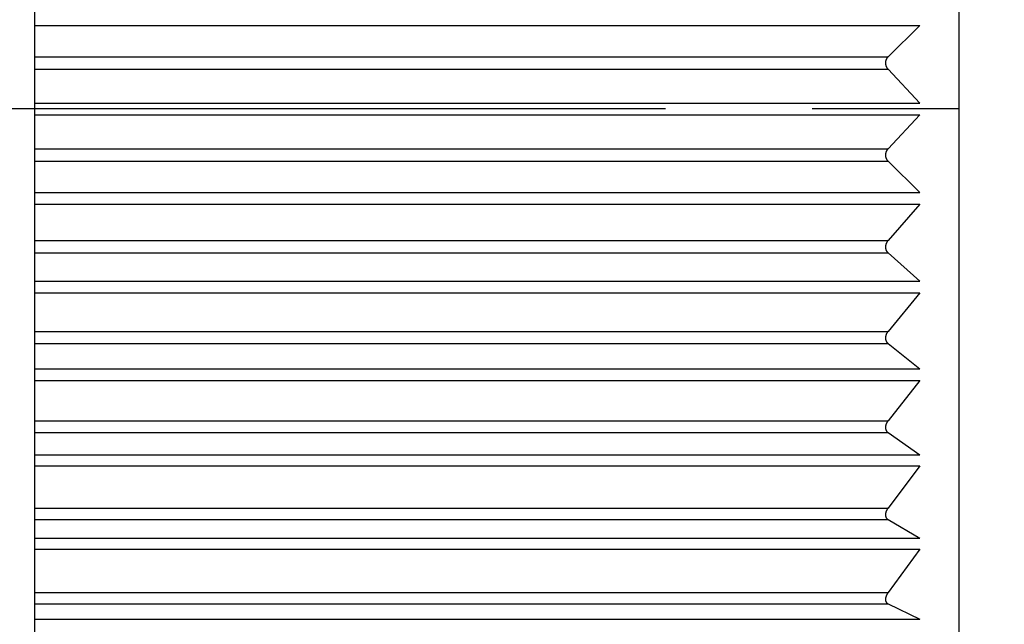
# Model space of a CAD drawing. Units: millimetres. Extents: x 0 to 840, y 0 to 1188.
# Drawn here: x 642 to 649, y 339 to 343 of the extents above; entities that cross this region are included whole.
import ezdxf

# ---------------------------------------------------------------- set-up
doc = ezdxf.new("R2010")
doc.units = ezdxf.units.MM
doc.linetypes.add('________________', pattern=[0, 0, 0])
doc.linetypes.add('DASH_CENTER', pattern=[14, 11, -1, 1, -1])
doc.layers.add('1', color=7, linetype='Continuous')
doc.styles.add('CONVERTER_11', font='MS Mincho.ttf', dxfattribs={"width": 0.89})
doc.styles.add('CONVERTER_12', font='txt.shx', dxfattribs={"width": 0.9})
doc.dimstyles.new('ME10_DIM_19', dxfattribs={"dimtxt": 14, "dimasz": 14, "dimexe": 4, "dimexo": 0, "dimgap": 4, "dimtad": 1, "dimdsep": 46, "dimtxsty": 'CONVERTER_11', "dimsah": 1, "dimcen": 0.09, "dimclrd": 2, "dimclre": 2, "dimclrt": 7, "dimadec": 0, "dimazin": 0, "dimtfac": 1, "dimtdec": 4, "dimtix": 1, "dimtmove": 0, "dimatfit": 3, "dimfxl": 1, "dimtolj": 1, "dimtzin": 0, "dimarcsym": 0})
doc.dimstyles.new('ME10_DIM_29', dxfattribs={"dimtxt": 14, "dimasz": 14, "dimexe": 4, "dimexo": 0, "dimgap": 4, "dimtad": 1, "dimdsep": 46, "dimtxsty": 'CONVERTER_12', "dimsah": 1, "dimcen": 0.09, "dimclrd": 2, "dimclre": 2, "dimclrt": 7, "dimadec": 0, "dimazin": 0, "dimtfac": 1, "dimtdec": 4, "dimtix": 1, "dimtmove": 0, "dimatfit": 3, "dimfxl": 1, "dimtolj": 1, "dimtzin": 0, "dimarcsym": 0})

# ---------------------------------------------------------------- blocks, each defined once
blk = doc.blocks.new('D_FRAME_VIEW_14697', base_point=(2039.798, 89.4448))
at = {"color": 7, "linetype": '________________'}
for p, q in [((642.4, 350.1226), (642.4, 334.5226)), ((648.7, 349.5226), (648.7, 335.1226)), ((648.4344, 342.8904), (648.2175, 342.6782)), ((648.2175, 342.5934), (648.4344, 342.3631)), ((648.4344, 342.2818), (648.2175, 342.0515)), ((648.2175, 341.9667), (648.4344, 341.7545)), ((648.4344, 341.6734), (648.2175, 341.4266)), ((648.2175, 341.3423), (648.4344, 341.1496)), ((648.4344, 341.0693), (648.2175, 340.8076)), ((648.2175, 340.7245), (648.4344, 340.5525)), ((648.4344, 340.4736), (648.2175, 340.1988)), ((648.2175, 340.1173), (648.4344, 339.9673)), ((648.4344, 339.8902), (648.2175, 339.604)), ((648.2175, 339.5248), (648.4344, 339.3977)), ((648.4344, 339.323), (648.2175, 339.0274)), ((648.2175, 338.951), (648.4344, 338.8475))]:
    blk.add_line(p, q, dxfattribs=at)
at = {"color": 9, "linetype": '________________'}
for p, q in [((642.4, 342.8904), (648.4344, 342.8904)), ((642.4, 342.6782), (648.2175, 342.6782)), ((642.4, 342.5934), (648.2175, 342.5934)), ((642.4, 342.3631), (648.4344, 342.3631)), ((642.4, 342.2818), (648.4344, 342.2818)), ((642.4, 342.0515), (648.2175, 342.0515)), ((642.4, 341.9667), (648.2175, 341.9667)), ((642.4, 341.7545), (648.4344, 341.7545)), ((642.4, 341.6734), (648.4344, 341.6734)), ((642.4, 341.4266), (648.2175, 341.4266)), ((642.4, 341.3423), (648.2175, 341.3423)), ((642.4, 341.1496), (648.4344, 341.1496)), ((642.4, 341.0693), (648.4344, 341.0693)), ((642.4, 340.8076), (648.2175, 340.8076)), ((642.4, 340.7245), (648.2175, 340.7245)), ((642.4, 340.5525), (648.4344, 340.5525)), ((642.4, 340.4736), (648.4344, 340.4736)), ((642.4, 340.1988), (648.2175, 340.1988)), ((642.4, 340.1173), (648.2175, 340.1173)), ((642.4, 339.9673), (648.4344, 339.9673)), ((642.4, 339.8902), (648.4344, 339.8902)), ((642.4, 339.604), (648.2175, 339.604)), ((642.4, 339.5248), (648.2175, 339.5248)), ((642.4, 339.3977), (648.4344, 339.3977)), ((642.4, 339.323), (648.4344, 339.323)), ((642.4, 339.0274), (648.2175, 339.0274)), ((642.4, 338.951), (648.2175, 338.951)), ((642.4, 338.8475), (648.4344, 338.8475))]:
    blk.add_line(p, q, dxfattribs=at)
at = {"color": 7, "linetype": '________________'}
for points in [[(648.2175, 342.6782), (648.2171, 342.6778), (648.2167, 342.6775), (648.2164, 342.6771), (648.216, 342.6767), (648.2157, 342.6764), (648.2153, 342.676), (648.215, 342.6756), (648.2146, 342.6752), (648.2143, 342.6749), (648.214, 342.6745), (648.2137, 342.6742), (648.2134, 342.6738), (648.2131, 342.6735), (648.2128, 342.6731), (648.2125, 342.6727), (648.2122, 342.6723), (648.2119, 342.672), (648.2116, 342.6716), (648.2114, 342.6713), (648.2111, 342.6709), (648.2109, 342.6706), (648.2106, 342.6702), (648.2104, 342.6699), (648.2101, 342.6695), (648.2099, 342.6692), (648.2096, 342.6688), (648.2094, 342.6684), (648.2091, 342.668), (648.2089, 342.6677), (648.2087, 342.6673), (648.2084, 342.6669), (648.2082, 342.6665), (648.208, 342.6661), (648.2077, 342.6657), (648.2075, 342.6653), (648.2073, 342.665), (648.2071, 342.6646), (648.2069, 342.6642), (648.2067, 342.6638), (648.2065, 342.6634), (648.2063, 342.663), (648.2061, 342.6627), (648.2059, 342.6623), (648.2057, 342.6619), (648.2055, 342.6615), (648.2054, 342.6612), (648.2052, 342.6608), (648.205, 342.6604), (648.2049, 342.66), (648.2047, 342.6597), (648.2045, 342.6593), (648.2044, 342.6589), (648.2042, 342.6585), (648.2041, 342.6582), (648.2039, 342.6578), (648.2038, 342.6574), (648.2036, 342.657), (648.2035, 342.6566), (648.2034, 342.6562), (648.2032, 342.6559), (648.2031, 342.6555), (648.203, 342.6552), (648.2029, 342.6548), (648.2028, 342.6545), (648.2027, 342.6541), (648.2025, 342.6537), (648.2024, 342.6534), (648.2023, 342.653), (648.2022, 342.6527), (648.2021, 342.6523), (648.202, 342.6519), (648.2019, 342.6516), (648.2018, 342.6512), (648.2017, 342.6509), (648.2017, 342.6505), (648.2016, 342.6501), (648.2015, 342.6498), (648.2014, 342.6494), (648.2013, 342.6491), (648.2013, 342.6487), (648.2012, 342.6484), (648.2011, 342.648), (648.201, 342.6476), (648.201, 342.6473), (648.2009, 342.6469), (648.2009, 342.6466), (648.2008, 342.6462), (648.2007, 342.6458), (648.2007, 342.6455), (648.2006, 342.6451), (648.2006, 342.6448), (648.2005, 342.6444), (648.2005, 342.644), (648.2004, 342.6437), (648.2004, 342.6433), (648.2003, 342.6429), (648.2003, 342.6426), (648.2003, 342.6422), (648.2002, 342.6418), (648.2002, 342.6414), (648.2002, 342.6411), (648.2001, 342.6407), (648.2001, 342.6403), (648.2001, 342.64), (648.2001, 342.6396), (648.2001, 342.6393), (648.2, 342.6389), (648.2, 342.6386), (648.2, 342.6382), (648.2, 342.6379), (648.2, 342.6375), (648.2, 342.6372), (648.2, 342.6368), (648.2, 342.6364), (648.2, 342.6361), (648.2, 342.6357), (648.2, 342.6354), (648.2, 342.635), (648.2, 342.6347), (648.2, 342.6343), (648.2001, 342.634), (648.2001, 342.6336), (648.2001, 342.6332), (648.2001, 342.6329), (648.2001, 342.6325), (648.2002, 342.6322), (648.2002, 342.6318), (648.2002, 342.6314), (648.2002, 342.6311), (648.2003, 342.6307), (648.2003, 342.6303), (648.2004, 342.63), (648.2004, 342.6296), (648.2004, 342.6292), (648.2005, 342.6288), (648.2005, 342.6285), (648.2006, 342.6281), (648.2006, 342.6277), (648.2007, 342.6273), (648.2008, 342.6269), (648.2008, 342.6266), (648.2009, 342.6262), (648.2009, 342.6258), (648.201, 342.6254), (648.2011, 342.6251), (648.2012, 342.6247), (648.2012, 342.6243), (648.2013, 342.6239), (648.2014, 342.6236), (648.2015, 342.6232), (648.2016, 342.6228), (648.2016, 342.6225), (648.2017, 342.6221), (648.2018, 342.6218), (648.2019, 342.6214), (648.202, 342.6211), (648.2021, 342.6207), (648.2022, 342.6204), (648.2023, 342.62), (648.2024, 342.6197), (648.2025, 342.6193), (648.2026, 342.6189), (648.2027, 342.6185), (648.2028, 342.6182), (648.2029, 342.6178), (648.2031, 342.6174), (648.2032, 342.617), (648.2033, 342.6166), (648.2034, 342.6163), (648.2036, 342.6159), (648.2037, 342.6155), (648.2039, 342.6151), (648.204, 342.6147), (648.2042, 342.6143), (648.2043, 342.6139), (648.2045, 342.6135), (648.2046, 342.6132), (648.2048, 342.6128), (648.2049, 342.6124), (648.2051, 342.612), (648.2053, 342.6116), (648.2054, 342.6113), (648.2056, 342.6109), (648.2058, 342.6105), (648.206, 342.6101), (648.2061, 342.6098), (648.2063, 342.6094), (648.2065, 342.609), (648.2067, 342.6086), (648.2069, 342.6082), (648.2071, 342.6078), (648.2073, 342.6075), (648.2075, 342.6071), (648.2077, 342.6067), (648.2079, 342.6063), (648.2081, 342.6059), (648.2084, 342.6055), (648.2086, 342.6051), (648.2088, 342.6047), (648.2091, 342.6043), (648.2093, 342.6039), (648.2096, 342.6035), (648.2098, 342.6032), (648.21, 342.6028), (648.2103, 342.6024), (648.2105, 342.602), (648.2108, 342.6016), (648.2111, 342.6013), (648.2113, 342.6009), (648.2116, 342.6005), (648.2118, 342.6002), (648.2121, 342.5998), (648.2124, 342.5994), (648.2127, 342.599), (648.213, 342.5986), (648.2133, 342.5982), (648.2136, 342.5978), (648.2139, 342.5975), (648.2142, 342.5971), (648.2145, 342.5967), (648.2148, 342.5963), (648.2152, 342.5959), (648.2155, 342.5956), (648.2158, 342.5952), (648.2161, 342.5948), (648.2165, 342.5945), (648.2168, 342.5941), (648.2171, 342.5937), (648.2175, 342.5934)], [(648.2175, 342.0515), (648.2171, 342.0511), (648.2167, 342.0507), (648.2164, 342.0503), (648.216, 342.0499), (648.2157, 342.0495), (648.2153, 342.0491), (648.215, 342.0487), (648.2146, 342.0483), (648.2143, 342.0479), (648.214, 342.0475), (648.2137, 342.0472), (648.2134, 342.0468), (648.2131, 342.0464), (648.2128, 342.046), (648.2125, 342.0456), (648.2122, 342.0452), (648.2119, 342.0448), (648.2116, 342.0444), (648.2114, 342.0441), (648.2111, 342.0437), (648.2109, 342.0433), (648.2106, 342.043), (648.2104, 342.0426), (648.2101, 342.0422), (648.2099, 342.0418), (648.2096, 342.0414), (648.2094, 342.041), (648.2091, 342.0407), (648.2089, 342.0403), (648.2087, 342.0399), (648.2084, 342.0395), (648.2082, 342.0391), (648.208, 342.0386), (648.2077, 342.0382), (648.2075, 342.0378), (648.2073, 342.0374), (648.2071, 342.037), (648.2069, 342.0366), (648.2067, 342.0362), (648.2065, 342.0358), (648.2063, 342.0354), (648.2061, 342.035), (648.2059, 342.0346), (648.2057, 342.0342), (648.2055, 342.0338), (648.2054, 342.0335), (648.2052, 342.0331), (648.205, 342.0327), (648.2049, 342.0323), (648.2047, 342.0319), (648.2045, 342.0315), (648.2044, 342.0311), (648.2042, 342.0307), (648.2041, 342.0303), (648.2039, 342.0299), (648.2038, 342.0296), (648.2036, 342.0291), (648.2035, 342.0287), (648.2034, 342.0283), (648.2032, 342.028), (648.2031, 342.0276), (648.203, 342.0273), (648.2029, 342.0269), (648.2028, 342.0265), (648.2027, 342.0262), (648.2025, 342.0258), (648.2024, 342.0254), (648.2023, 342.0251), (648.2022, 342.0247), (648.2021, 342.0243), (648.202, 342.024), (648.2019, 342.0236), (648.2018, 342.0232), (648.2017, 342.0229), (648.2017, 342.0225), (648.2016, 342.0221), (648.2015, 342.0217), (648.2014, 342.0214), (648.2013, 342.021), (648.2013, 342.0207), (648.2012, 342.0203), (648.2011, 342.0199), (648.201, 342.0196), (648.201, 342.0192), (648.2009, 342.0189), (648.2009, 342.0185), (648.2008, 342.0181), (648.2007, 342.0178), (648.2007, 342.0174), (648.2006, 342.017), (648.2006, 342.0167), (648.2005, 342.0163), (648.2005, 342.0159), (648.2004, 342.0155), (648.2004, 342.0152), (648.2003, 342.0148), (648.2003, 342.0144), (648.2003, 342.0141), (648.2002, 342.0137), (648.2002, 342.0133), (648.2002, 342.0129), (648.2001, 342.0126), (648.2001, 342.0122), (648.2001, 342.0118), (648.2001, 342.0115), (648.2001, 342.0111), (648.2, 342.0108), (648.2, 342.0104), (648.2, 342.0101), (648.2, 342.0097), (648.2, 342.0094), (648.2, 342.009), (648.2, 342.0087), (648.2, 342.0083), (648.2, 342.0079), (648.2, 342.0076), (648.2, 342.0072), (648.2, 342.0069), (648.2, 342.0065), (648.2, 342.0062), (648.2001, 342.0058), (648.2001, 342.0055), (648.2001, 342.0051), (648.2001, 342.0047), (648.2001, 342.0044), (648.2002, 342.004), (648.2002, 342.0037), (648.2002, 342.0033), (648.2002, 342.0029), (648.2003, 342.0026), (648.2003, 342.0022), (648.2004, 342.0019), (648.2004, 342.0015), (648.2004, 342.0011), (648.2005, 342.0007), (648.2005, 342.0004), (648.2006, 342), (648.2006, 341.9996), (648.2007, 341.9992), (648.2008, 341.9989), (648.2008, 341.9985), (648.2009, 341.9981), (648.2009, 341.9977), (648.201, 341.9974), (648.2011, 341.997), (648.2012, 341.9966), (648.2012, 341.9963), (648.2013, 341.9959), (648.2014, 341.9955), (648.2015, 341.9952), (648.2016, 341.9948), (648.2016, 341.9945), (648.2017, 341.9941), (648.2018, 341.9938), (648.2019, 341.9934), (648.202, 341.9931), (648.2021, 341.9927), (648.2022, 341.9924), (648.2023, 341.992), (648.2024, 341.9917), (648.2025, 341.9914), (648.2026, 341.991), (648.2027, 341.9906), (648.2028, 341.9903), (648.2029, 341.9899), (648.2031, 341.9895), (648.2032, 341.9891), (648.2033, 341.9888), (648.2034, 341.9884), (648.2036, 341.9881), (648.2037, 341.9877), (648.2039, 341.9873), (648.204, 341.9869), (648.2042, 341.9865), (648.2043, 341.9861), (648.2045, 341.9858), (648.2046, 341.9854), (648.2048, 341.985), (648.2049, 341.9847), (648.2051, 341.9843), (648.2053, 341.9839), (648.2054, 341.9836), (648.2056, 341.9832), (648.2058, 341.9828), (648.206, 341.9825), (648.2061, 341.9821), (648.2063, 341.9818), (648.2065, 341.9814), (648.2067, 341.981), (648.2069, 341.9807), (648.2071, 341.9803), (648.2073, 341.9799), (648.2075, 341.9796), (648.2077, 341.9792), (648.2079, 341.9788), (648.2081, 341.9784), (648.2084, 341.9781), (648.2086, 341.9777), (648.2088, 341.9773), (648.2091, 341.9769), (648.2093, 341.9766), (648.2096, 341.9762), (648.2098, 341.9758), (648.21, 341.9755), (648.2103, 341.9751), (648.2105, 341.9747), (648.2108, 341.9744), (648.2111, 341.974), (648.2113, 341.9737), (648.2116, 341.9733), (648.2118, 341.973), (648.2121, 341.9726), (648.2124, 341.9723), (648.2127, 341.9719), (648.213, 341.9716), (648.2133, 341.9712), (648.2136, 341.9708), (648.2139, 341.9705), (648.2142, 341.9701), (648.2145, 341.9697), (648.2148, 341.9694), (648.2152, 341.969), (648.2155, 341.9687), (648.2158, 341.9683), (648.2161, 341.968), (648.2165, 341.9677), (648.2168, 341.9673), (648.2171, 341.967), (648.2175, 341.9667)], [(648.2175, 341.4266), (648.2171, 341.4262), (648.2167, 341.4257), (648.2164, 341.4253), (648.216, 341.4249), (648.2157, 341.4245), (648.2153, 341.424), (648.215, 341.4236), (648.2146, 341.4232), (648.2143, 341.4228), (648.214, 341.4224), (648.2137, 341.422), (648.2134, 341.4216), (648.2131, 341.4212), (648.2128, 341.4207), (648.2125, 341.4203), (648.2122, 341.4199), (648.2119, 341.4195), (648.2116, 341.4191), (648.2114, 341.4187), (648.2111, 341.4183), (648.2109, 341.4179), (648.2106, 341.4175), (648.2104, 341.4172), (648.2101, 341.4168), (648.2099, 341.4164), (648.2096, 341.416), (648.2094, 341.4155), (648.2091, 341.4151), (648.2089, 341.4147), (648.2087, 341.4143), (648.2084, 341.4139), (648.2082, 341.4135), (648.208, 341.413), (648.2077, 341.4126), (648.2075, 341.4122), (648.2073, 341.4118), (648.2071, 341.4113), (648.2069, 341.4109), (648.2067, 341.4105), (648.2065, 341.4101), (648.2063, 341.4097), (648.2061, 341.4093), (648.2059, 341.4089), (648.2057, 341.4085), (648.2055, 341.4081), (648.2054, 341.4077), (648.2052, 341.4073), (648.205, 341.4069), (648.2049, 341.4065), (648.2047, 341.4061), (648.2045, 341.4057), (648.2044, 341.4053), (648.2042, 341.4049), (648.2041, 341.4045), (648.2039, 341.4041), (648.2038, 341.4037), (648.2036, 341.4032), (648.2035, 341.4028), (648.2034, 341.4024), (648.2032, 341.4021), (648.2031, 341.4017), (648.203, 341.4013), (648.2029, 341.401), (648.2028, 341.4006), (648.2027, 341.4002), (648.2025, 341.3998), (648.2024, 341.3995), (648.2023, 341.3991), (648.2022, 341.3987), (648.2021, 341.3983), (648.202, 341.398), (648.2019, 341.3976), (648.2018, 341.3972), (648.2017, 341.3968), (648.2017, 341.3965), (648.2016, 341.3961), (648.2015, 341.3957), (648.2014, 341.3954), (648.2013, 341.395), (648.2013, 341.3946), (648.2012, 341.3943), (648.2011, 341.3939), (648.201, 341.3935), (648.201, 341.3932), (648.2009, 341.3928), (648.2008, 341.3924), (648.2008, 341.3921), (648.2007, 341.3917), (648.2007, 341.3913), (648.2006, 341.391), (648.2006, 341.3906), (648.2005, 341.3902), (648.2005, 341.3898), (648.2004, 341.3895), (648.2004, 341.3891), (648.2003, 341.3887), (648.2003, 341.3884), (648.2003, 341.388), (648.2002, 341.3876), (648.2002, 341.3872), (648.2002, 341.3869), (648.2001, 341.3865), (648.2001, 341.3861), (648.2001, 341.3858), (648.2001, 341.3854), (648.2001, 341.3851), (648.2, 341.3847), (648.2, 341.3844), (648.2, 341.384), (648.2, 341.3837), (648.2, 341.3833), (648.2, 341.3829), (648.2, 341.3826), (648.2, 341.3822), (648.2, 341.3819), (648.2, 341.3815), (648.2, 341.3812), (648.2, 341.3808), (648.2, 341.3805), (648.2, 341.3801), (648.2001, 341.3798), (648.2001, 341.3794), (648.2001, 341.3791), (648.2001, 341.3787), (648.2001, 341.3784), (648.2002, 341.378), (648.2002, 341.3777), (648.2002, 341.3773), (648.2002, 341.3769), (648.2003, 341.3766), (648.2003, 341.3762), (648.2004, 341.3759), (648.2004, 341.3755), (648.2004, 341.3751), (648.2005, 341.3748), (648.2005, 341.3744), (648.2006, 341.374), (648.2006, 341.3737), (648.2007, 341.3733), (648.2008, 341.3729), (648.2008, 341.3726), (648.2009, 341.3722), (648.2009, 341.3718), (648.201, 341.3715), (648.2011, 341.3711), (648.2012, 341.3707), (648.2012, 341.3704), (648.2013, 341.37), (648.2014, 341.3697), (648.2015, 341.3693), (648.2016, 341.369), (648.2016, 341.3686), (648.2017, 341.3683), (648.2018, 341.3679), (648.2019, 341.3676), (648.202, 341.3673), (648.2021, 341.3669), (648.2022, 341.3666), (648.2023, 341.3663), (648.2024, 341.366), (648.2025, 341.3656), (648.2026, 341.3653), (648.2027, 341.3649), (648.2028, 341.3645), (648.2029, 341.3642), (648.2031, 341.3638), (648.2032, 341.3635), (648.2033, 341.3631), (648.2034, 341.3628), (648.2036, 341.3624), (648.2037, 341.3621), (648.2039, 341.3617), (648.204, 341.3613), (648.2042, 341.361), (648.2043, 341.3606), (648.2045, 341.3602), (648.2046, 341.3599), (648.2048, 341.3595), (648.2049, 341.3592), (648.2051, 341.3588), (648.2053, 341.3585), (648.2054, 341.3581), (648.2056, 341.3578), (648.2058, 341.3574), (648.206, 341.3571), (648.2061, 341.3567), (648.2063, 341.3564), (648.2065, 341.3561), (648.2067, 341.3557), (648.2069, 341.3553), (648.2071, 341.355), (648.2073, 341.3546), (648.2075, 341.3543), (648.2077, 341.354), (648.2079, 341.3536), (648.2081, 341.3533), (648.2084, 341.3529), (648.2086, 341.3525), (648.2088, 341.3522), (648.2091, 341.3518), (648.2093, 341.3515), (648.2096, 341.3511), (648.2098, 341.3508), (648.21, 341.3504), (648.2103, 341.3501), (648.2105, 341.3498), (648.2108, 341.3494), (648.2111, 341.3491), (648.2113, 341.3488), (648.2116, 341.3485), (648.2118, 341.3481), (648.2121, 341.3478), (648.2124, 341.3475), (648.2127, 341.3472), (648.213, 341.3468), (648.2133, 341.3465), (648.2136, 341.3461), (648.2139, 341.3458), (648.2142, 341.3455), (648.2145, 341.3451), (648.2148, 341.3448), (648.2152, 341.3445), (648.2155, 341.3442), (648.2158, 341.3439), (648.2161, 341.3435), (648.2165, 341.3432), (648.2168, 341.3429), (648.2171, 341.3426), (648.2175, 341.3423)], [(648.2175, 340.8076), (648.2171, 340.8072), (648.2167, 340.8067), (648.2164, 340.8063), (648.216, 340.8059), (648.2157, 340.8054), (648.2153, 340.8049), (648.215, 340.8045), (648.2146, 340.804), (648.2143, 340.8036), (648.214, 340.8032), (648.2137, 340.8028), (648.2134, 340.8023), (648.2131, 340.8019), (648.2128, 340.8015), (648.2125, 340.8011), (648.2122, 340.8006), (648.2119, 340.8002), (648.2116, 340.7998), (648.2114, 340.7994), (648.2111, 340.799), (648.2109, 340.7986), (648.2106, 340.7982), (648.2104, 340.7977), (648.2101, 340.7973), (648.2099, 340.7969), (648.2096, 340.7965), (648.2094, 340.7961), (648.2091, 340.7957), (648.2089, 340.7952), (648.2087, 340.7948), (648.2084, 340.7944), (648.2082, 340.7939), (648.208, 340.7935), (648.2077, 340.793), (648.2075, 340.7926), (648.2073, 340.7922), (648.2071, 340.7917), (648.2069, 340.7913), (648.2067, 340.7909), (648.2065, 340.7905), (648.2063, 340.79), (648.2061, 340.7896), (648.2059, 340.7892), (648.2057, 340.7888), (648.2055, 340.7884), (648.2054, 340.788), (648.2052, 340.7876), (648.205, 340.7872), (648.2049, 340.7868), (648.2047, 340.7864), (648.2045, 340.7859), (648.2044, 340.7855), (648.2042, 340.7851), (648.2041, 340.7847), (648.2039, 340.7843), (648.2038, 340.7839), (648.2036, 340.7835), (648.2035, 340.783), (648.2034, 340.7826), (648.2032, 340.7823), (648.2031, 340.7819), (648.203, 340.7815), (648.2029, 340.7811), (648.2028, 340.7808), (648.2027, 340.7804), (648.2025, 340.78), (648.2024, 340.7796), (648.2023, 340.7793), (648.2022, 340.7789), (648.2021, 340.7785), (648.202, 340.7781), (648.2019, 340.7777), (648.2018, 340.7774), (648.2017, 340.777), (648.2017, 340.7766), (648.2016, 340.7762), (648.2015, 340.7759), (648.2014, 340.7755), (648.2013, 340.7751), (648.2013, 340.7748), (648.2012, 340.7744), (648.2011, 340.774), (648.201, 340.7737), (648.201, 340.7733), (648.2009, 340.7729), (648.2008, 340.7726), (648.2008, 340.7722), (648.2007, 340.7718), (648.2007, 340.7715), (648.2006, 340.7711), (648.2006, 340.7707), (648.2005, 340.7704), (648.2005, 340.77), (648.2004, 340.7696), (648.2004, 340.7692), (648.2003, 340.7689), (648.2003, 340.7685), (648.2003, 340.7681), (648.2002, 340.7678), (648.2002, 340.7674), (648.2002, 340.767), (648.2001, 340.7667), (648.2001, 340.7663), (648.2001, 340.7659), (648.2001, 340.7656), (648.2001, 340.7652), (648.2, 340.7649), (648.2, 340.7645), (648.2, 340.7642), (648.2, 340.7638), (648.2, 340.7635), (648.2, 340.7631), (648.2, 340.7628), (648.2, 340.7624), (648.2, 340.7621), (648.2, 340.7617), (648.2, 340.7614), (648.2, 340.7611), (648.2, 340.7607), (648.2, 340.7604), (648.2001, 340.76), (648.2001, 340.7597), (648.2001, 340.7593), (648.2001, 340.759), (648.2001, 340.7586), (648.2002, 340.7583), (648.2002, 340.7579), (648.2002, 340.7576), (648.2002, 340.7572), (648.2003, 340.7569), (648.2003, 340.7565), (648.2004, 340.7562), (648.2004, 340.7558), (648.2004, 340.7555), (648.2005, 340.7551), (648.2005, 340.7547), (648.2006, 340.7544), (648.2006, 340.754), (648.2007, 340.7537), (648.2008, 340.7533), (648.2008, 340.753), (648.2009, 340.7526), (648.201, 340.7522), (648.201, 340.7519), (648.2011, 340.7515), (648.2012, 340.7512), (648.2012, 340.7508), (648.2013, 340.7505), (648.2014, 340.7502), (648.2015, 340.7498), (648.2016, 340.7495), (648.2016, 340.7491), (648.2017, 340.7488), (648.2018, 340.7485), (648.2019, 340.7482), (648.202, 340.7478), (648.2021, 340.7475), (648.2022, 340.7472), (648.2023, 340.7469), (648.2024, 340.7466), (648.2025, 340.7463), (648.2026, 340.7459), (648.2027, 340.7456), (648.2028, 340.7452), (648.2029, 340.7449), (648.2031, 340.7445), (648.2032, 340.7442), (648.2033, 340.7439), (648.2034, 340.7435), (648.2036, 340.7432), (648.2037, 340.7428), (648.2039, 340.7425), (648.204, 340.7421), (648.2042, 340.7418), (648.2043, 340.7414), (648.2045, 340.7411), (648.2046, 340.7408), (648.2048, 340.7404), (648.2049, 340.7401), (648.2051, 340.7397), (648.2053, 340.7394), (648.2054, 340.7391), (648.2056, 340.7388), (648.2058, 340.7384), (648.206, 340.7381), (648.2061, 340.7378), (648.2063, 340.7375), (648.2065, 340.7371), (648.2067, 340.7368), (648.2069, 340.7365), (648.2071, 340.7361), (648.2073, 340.7358), (648.2075, 340.7355), (648.2077, 340.7352), (648.2079, 340.7349), (648.2081, 340.7345), (648.2084, 340.7342), (648.2086, 340.7338), (648.2088, 340.7335), (648.2091, 340.7332), (648.2093, 340.7329), (648.2096, 340.7325), (648.2098, 340.7322), (648.2101, 340.7319), (648.2103, 340.7316), (648.2106, 340.7313), (648.2108, 340.731), (648.2111, 340.7307), (648.2113, 340.7304), (648.2116, 340.7301), (648.2118, 340.7298), (648.2121, 340.7295), (648.2124, 340.7292), (648.2127, 340.7289), (648.213, 340.7286), (648.2133, 340.7282), (648.2136, 340.7279), (648.2139, 340.7276), (648.2142, 340.7273), (648.2145, 340.727), (648.2148, 340.7267), (648.2152, 340.7265), (648.2155, 340.7262), (648.2158, 340.7259), (648.2161, 340.7256), (648.2165, 340.7253), (648.2168, 340.7251), (648.2171, 340.7248), (648.2175, 340.7245)], [(648.2175, 340.1988), (648.2171, 340.1983), (648.2167, 340.1978), (648.2164, 340.1974), (648.216, 340.1969), (648.2157, 340.1964), (648.2153, 340.196), (648.215, 340.1955), (648.2146, 340.195), (648.2143, 340.1946), (648.214, 340.1941), (648.2137, 340.1937), (648.2134, 340.1933), (648.2131, 340.1928), (648.2128, 340.1924), (648.2125, 340.1919), (648.2122, 340.1915), (648.2119, 340.191), (648.2116, 340.1906), (648.2114, 340.1902), (648.2111, 340.1898), (648.2109, 340.1893), (648.2106, 340.1889), (648.2104, 340.1885), (648.2101, 340.1881), (648.2099, 340.1876), (648.2096, 340.1872), (648.2094, 340.1868), (648.2091, 340.1863), (648.2089, 340.1859), (648.2087, 340.1854), (648.2084, 340.185), (648.2082, 340.1846), (648.208, 340.1841), (648.2077, 340.1837), (648.2075, 340.1832), (648.2073, 340.1828), (648.2071, 340.1823), (648.2069, 340.1819), (648.2067, 340.1815), (648.2065, 340.181), (648.2063, 340.1806), (648.2061, 340.1802), (648.2059, 340.1797), (648.2057, 340.1793), (648.2055, 340.1789), (648.2054, 340.1785), (648.2052, 340.1781), (648.205, 340.1777), (648.2049, 340.1773), (648.2047, 340.1768), (648.2045, 340.1764), (648.2044, 340.176), (648.2042, 340.1756), (648.2041, 340.1752), (648.2039, 340.1748), (648.2038, 340.1743), (648.2036, 340.1739), (648.2035, 340.1735), (648.2033, 340.1731), (648.2032, 340.1727), (648.2031, 340.1723), (648.203, 340.172), (648.2029, 340.1716), (648.2028, 340.1712), (648.2026, 340.1708), (648.2025, 340.1705), (648.2024, 340.1701), (648.2023, 340.1697), (648.2022, 340.1693), (648.2021, 340.1689), (648.202, 340.1686), (648.2019, 340.1682), (648.2018, 340.1678), (648.2017, 340.1674), (648.2017, 340.167), (648.2016, 340.1667), (648.2015, 340.1663), (648.2014, 340.1659), (648.2013, 340.1656), (648.2013, 340.1652), (648.2012, 340.1648), (648.2011, 340.1645), (648.201, 340.1641), (648.201, 340.1637), (648.2009, 340.1634), (648.2008, 340.163), (648.2008, 340.1626), (648.2007, 340.1623), (648.2007, 340.1619), (648.2006, 340.1616), (648.2006, 340.1612), (648.2005, 340.1608), (648.2005, 340.1605), (648.2004, 340.1601), (648.2004, 340.1597), (648.2003, 340.1594), (648.2003, 340.159), (648.2003, 340.1586), (648.2002, 340.1583), (648.2002, 340.1579), (648.2002, 340.1575), (648.2001, 340.1572), (648.2001, 340.1568), (648.2001, 340.1565), (648.2001, 340.1561), (648.2001, 340.1558), (648.2, 340.1554), (648.2, 340.1551), (648.2, 340.1547), (648.2, 340.1544), (648.2, 340.154), (648.2, 340.1537), (648.2, 340.1534), (648.2, 340.153), (648.2, 340.1527), (648.2, 340.1523), (648.2, 340.152), (648.2, 340.1517), (648.2, 340.1513), (648.2, 340.151), (648.2001, 340.1507), (648.2001, 340.1503), (648.2001, 340.15), (648.2001, 340.1496), (648.2001, 340.1493), (648.2002, 340.149), (648.2002, 340.1486), (648.2002, 340.1483), (648.2002, 340.1479), (648.2003, 340.1476), (648.2003, 340.1473), (648.2004, 340.1469), (648.2004, 340.1466), (648.2004, 340.1462), (648.2005, 340.1459), (648.2005, 340.1455), (648.2006, 340.1452), (648.2006, 340.1448), (648.2007, 340.1445), (648.2008, 340.1441), (648.2008, 340.1438), (648.2009, 340.1435), (648.201, 340.1431), (648.201, 340.1428), (648.2011, 340.1424), (648.2012, 340.1421), (648.2012, 340.1418), (648.2013, 340.1414), (648.2014, 340.1411), (648.2015, 340.1408), (648.2016, 340.1404), (648.2016, 340.1401), (648.2017, 340.1398), (648.2018, 340.1395), (648.2019, 340.1392), (648.202, 340.1389), (648.2021, 340.1386), (648.2022, 340.1383), (648.2023, 340.138), (648.2024, 340.1377), (648.2025, 340.1374), (648.2026, 340.137), (648.2027, 340.1367), (648.2028, 340.1364), (648.2029, 340.1361), (648.2031, 340.1357), (648.2032, 340.1354), (648.2033, 340.1351), (648.2034, 340.1348), (648.2036, 340.1345), (648.2037, 340.1341), (648.2039, 340.1338), (648.204, 340.1335), (648.2042, 340.1331), (648.2043, 340.1328), (648.2045, 340.1325), (648.2046, 340.1322), (648.2048, 340.1318), (648.2049, 340.1315), (648.2051, 340.1312), (648.2053, 340.1309), (648.2054, 340.1306), (648.2056, 340.1303), (648.2058, 340.13), (648.206, 340.1297), (648.2061, 340.1294), (648.2063, 340.1291), (648.2065, 340.1288), (648.2067, 340.1285), (648.2069, 340.1282), (648.2071, 340.1279), (648.2073, 340.1276), (648.2075, 340.1273), (648.2077, 340.127), (648.2079, 340.1267), (648.2081, 340.1264), (648.2084, 340.126), (648.2086, 340.1257), (648.2088, 340.1254), (648.2091, 340.1251), (648.2093, 340.1248), (648.2096, 340.1245), (648.2098, 340.1242), (648.2101, 340.124), (648.2103, 340.1237), (648.2106, 340.1234), (648.2108, 340.1231), (648.2111, 340.1228), (648.2113, 340.1226), (648.2116, 340.1223), (648.2118, 340.122), (648.2121, 340.1218), (648.2124, 340.1215), (648.2127, 340.1212), (648.213, 340.1209), (648.2133, 340.1206), (648.2136, 340.1204), (648.2139, 340.1201), (648.2142, 340.1198), (648.2145, 340.1196), (648.2148, 340.1193), (648.2152, 340.119), (648.2155, 340.1188), (648.2158, 340.1185), (648.2161, 340.1183), (648.2165, 340.118), (648.2168, 340.1178), (648.2171, 340.1176), (648.2175, 340.1173)], [(648.2175, 339.604), (648.2171, 339.6036), (648.2167, 339.6031), (648.2164, 339.6026), (648.216, 339.6021), (648.2157, 339.6016), (648.2153, 339.6011), (648.215, 339.6006), (648.2146, 339.6001), (648.2143, 339.5997), (648.214, 339.5992), (648.2137, 339.5988), (648.2134, 339.5983), (648.2131, 339.5979), (648.2128, 339.5974), (648.2125, 339.5969), (648.2122, 339.5965), (648.2119, 339.596), (648.2116, 339.5956), (648.2114, 339.5952), (648.2111, 339.5947), (648.2109, 339.5943), (648.2106, 339.5939), (648.2104, 339.5934), (648.2101, 339.593), (648.2099, 339.5926), (648.2096, 339.5921), (648.2094, 339.5917), (648.2091, 339.5912), (648.2089, 339.5908), (648.2087, 339.5903), (648.2084, 339.5899), (648.2082, 339.5894), (648.208, 339.589), (648.2077, 339.5885), (648.2075, 339.5881), (648.2073, 339.5876), (648.2071, 339.5871), (648.2069, 339.5867), (648.2067, 339.5863), (648.2065, 339.5858), (648.2063, 339.5854), (648.2061, 339.585), (648.2059, 339.5845), (648.2057, 339.5841), (648.2055, 339.5837), (648.2054, 339.5833), (648.2052, 339.5829), (648.205, 339.5824), (648.2049, 339.582), (648.2047, 339.5816), (648.2045, 339.5812), (648.2044, 339.5808), (648.2042, 339.5804), (648.2041, 339.58), (648.2039, 339.5795), (648.2038, 339.5791), (648.2036, 339.5787), (648.2035, 339.5783), (648.2033, 339.5778), (648.2032, 339.5775), (648.2031, 339.5771), (648.203, 339.5767), (648.2029, 339.5764), (648.2028, 339.576), (648.2026, 339.5756), (648.2025, 339.5752), (648.2024, 339.5748), (648.2023, 339.5745), (648.2022, 339.5741), (648.2021, 339.5737), (648.202, 339.5733), (648.2019, 339.573), (648.2018, 339.5726), (648.2017, 339.5722), (648.2017, 339.5718), (648.2016, 339.5714), (648.2015, 339.5711), (648.2014, 339.5707), (648.2013, 339.5704), (648.2012, 339.57), (648.2012, 339.5696), (648.2011, 339.5693), (648.201, 339.5689), (648.201, 339.5686), (648.2009, 339.5682), (648.2008, 339.5678), (648.2008, 339.5675), (648.2007, 339.5671), (648.2007, 339.5668), (648.2006, 339.5664), (648.2006, 339.566), (648.2005, 339.5657), (648.2005, 339.5653), (648.2004, 339.565), (648.2004, 339.5646), (648.2003, 339.5642), (648.2003, 339.5639), (648.2003, 339.5635), (648.2002, 339.5632), (648.2002, 339.5628), (648.2002, 339.5624), (648.2001, 339.5621), (648.2001, 339.5617), (648.2001, 339.5614), (648.2001, 339.5611), (648.2001, 339.5607), (648.2, 339.5604), (648.2, 339.56), (648.2, 339.5597), (648.2, 339.5594), (648.2, 339.559), (648.2, 339.5587), (648.2, 339.5584), (648.2, 339.558), (648.2, 339.5577), (648.2, 339.5574), (648.2, 339.5571), (648.2, 339.5567), (648.2, 339.5564), (648.2, 339.5561), (648.2001, 339.5557), (648.2001, 339.5554), (648.2001, 339.5551), (648.2001, 339.5548), (648.2001, 339.5544), (648.2002, 339.5541), (648.2002, 339.5538), (648.2002, 339.5535), (648.2002, 339.5531), (648.2003, 339.5528), (648.2003, 339.5525), (648.2004, 339.5522), (648.2004, 339.5518), (648.2004, 339.5515), (648.2005, 339.5511), (648.2005, 339.5508), (648.2006, 339.5505), (648.2006, 339.5501), (648.2007, 339.5498), (648.2008, 339.5495), (648.2008, 339.5491), (648.2009, 339.5488), (648.201, 339.5485), (648.201, 339.5482), (648.2011, 339.5478), (648.2012, 339.5475), (648.2012, 339.5472), (648.2013, 339.5469), (648.2014, 339.5466), (648.2015, 339.5463), (648.2016, 339.5459), (648.2016, 339.5457), (648.2017, 339.5454), (648.2018, 339.5451), (648.2019, 339.5448), (648.202, 339.5445), (648.2021, 339.5442), (648.2022, 339.5439), (648.2023, 339.5436), (648.2024, 339.5433), (648.2025, 339.543), (648.2026, 339.5427), (648.2027, 339.5424), (648.2028, 339.5421), (648.2029, 339.5418), (648.2031, 339.5415), (648.2032, 339.5412), (648.2033, 339.5409), (648.2034, 339.5406), (648.2036, 339.5403), (648.2037, 339.54), (648.2039, 339.5397), (648.204, 339.5394), (648.2042, 339.5391), (648.2043, 339.5388), (648.2045, 339.5385), (648.2046, 339.5382), (648.2048, 339.5379), (648.205, 339.5376), (648.2051, 339.5373), (648.2053, 339.537), (648.2054, 339.5367), (648.2056, 339.5364), (648.2058, 339.5361), (648.206, 339.5359), (648.2061, 339.5356), (648.2063, 339.5353), (648.2065, 339.535), (648.2067, 339.5347), (648.2069, 339.5345), (648.2071, 339.5342), (648.2073, 339.5339), (648.2075, 339.5336), (648.2077, 339.5334), (648.2079, 339.5331), (648.2082, 339.5328), (648.2084, 339.5325), (648.2086, 339.5322), (648.2088, 339.532), (648.2091, 339.5317), (648.2093, 339.5314), (648.2096, 339.5312), (648.2098, 339.5309), (648.2101, 339.5306), (648.2103, 339.5304), (648.2106, 339.5301), (648.2108, 339.5299), (648.2111, 339.5296), (648.2113, 339.5294), (648.2116, 339.5291), (648.2118, 339.5289), (648.2121, 339.5287), (648.2124, 339.5284), (648.2127, 339.5282), (648.213, 339.5279), (648.2133, 339.5277), (648.2136, 339.5274), (648.2139, 339.5272), (648.2142, 339.527), (648.2145, 339.5267), (648.2148, 339.5265), (648.2152, 339.5263), (648.2155, 339.5261), (648.2158, 339.5259), (648.2161, 339.5256), (648.2165, 339.5254), (648.2168, 339.5252), (648.2171, 339.525), (648.2175, 339.5248)], [(648.2175, 339.0274), (648.2171, 339.0269), (648.2167, 339.0264), (648.2164, 339.0259), (648.216, 339.0254), (648.2157, 339.0249), (648.2153, 339.0244), (648.215, 339.0239), (648.2146, 339.0234), (648.2143, 339.0229), (648.214, 339.0225), (648.2137, 339.022), (648.2134, 339.0215), (648.2131, 339.0211), (648.2128, 339.0206), (648.2125, 339.0201), (648.2122, 339.0196), (648.2119, 339.0192), (648.2116, 339.0187), (648.2114, 339.0183), (648.2111, 339.0179), (648.2109, 339.0174), (648.2106, 339.017), (648.2104, 339.0165), (648.2101, 339.0161), (648.2099, 339.0156), (648.2096, 339.0152), (648.2094, 339.0148), (648.2091, 339.0143), (648.2089, 339.0138), (648.2087, 339.0134), (648.2084, 339.0129), (648.2082, 339.0125), (648.208, 339.012), (648.2077, 339.0116), (648.2075, 339.0111), (648.2073, 339.0106), (648.2071, 339.0102), (648.2069, 339.0097), (648.2067, 339.0093), (648.2065, 339.0089), (648.2063, 339.0084), (648.2061, 339.008), (648.2059, 339.0075), (648.2057, 339.0071), (648.2055, 339.0067), (648.2054, 339.0063), (648.2052, 339.0059), (648.205, 339.0055), (648.2049, 339.005), (648.2047, 339.0046), (648.2045, 339.0042), (648.2044, 339.0038), (648.2042, 339.0034), (648.2041, 339.003), (648.2039, 339.0026), (648.2038, 339.0021), (648.2036, 339.0017), (648.2035, 339.0013), (648.2033, 339.0009), (648.2032, 339.0005), (648.2031, 339.0001), (648.203, 338.9998), (648.2029, 338.9994), (648.2028, 338.999), (648.2026, 338.9986), (648.2025, 338.9983), (648.2024, 338.9979), (648.2023, 338.9975), (648.2022, 338.9972), (648.2021, 338.9968), (648.202, 338.9964), (648.2019, 338.996), (648.2018, 338.9957), (648.2017, 338.9953), (648.2016, 338.9949), (648.2016, 338.9945), (648.2015, 338.9942), (648.2014, 338.9938), (648.2013, 338.9935), (648.2012, 338.9931), (648.2012, 338.9928), (648.2011, 338.9924), (648.201, 338.9921), (648.201, 338.9917), (648.2009, 338.9913), (648.2008, 338.991), (648.2008, 338.9906), (648.2007, 338.9903), (648.2007, 338.9899), (648.2006, 338.9896), (648.2006, 338.9892), (648.2005, 338.9889), (648.2005, 338.9885), (648.2004, 338.9882), (648.2004, 338.9878), (648.2003, 338.9875), (648.2003, 338.9871), (648.2003, 338.9868), (648.2002, 338.9864), (648.2002, 338.9861), (648.2002, 338.9857), (648.2001, 338.9854), (648.2001, 338.985), (648.2001, 338.9847), (648.2001, 338.9844), (648.2001, 338.9841), (648.2, 338.9837), (648.2, 338.9834), (648.2, 338.9831), (648.2, 338.9828), (648.2, 338.9824), (648.2, 338.9821), (648.2, 338.9818), (648.2, 338.9815), (648.2, 338.9811), (648.2, 338.9808), (648.2, 338.9805), (648.2, 338.9802), (648.2, 338.9799), (648.2, 338.9796), (648.2001, 338.9793), (648.2001, 338.9789), (648.2001, 338.9786), (648.2001, 338.9783), (648.2001, 338.978), (648.2002, 338.9777), (648.2002, 338.9774), (648.2002, 338.9771), (648.2002, 338.9767), (648.2003, 338.9764), (648.2003, 338.9761), (648.2004, 338.9758), (648.2004, 338.9755), (648.2004, 338.9752), (648.2005, 338.9748), (648.2005, 338.9745), (648.2006, 338.9742), (648.2006, 338.9739), (648.2007, 338.9736), (648.2008, 338.9733), (648.2008, 338.973), (648.2009, 338.9726), (648.201, 338.9723), (648.201, 338.972), (648.2011, 338.9717), (648.2012, 338.9714), (648.2012, 338.9711), (648.2013, 338.9708), (648.2014, 338.9705), (648.2015, 338.9702), (648.2016, 338.9699), (648.2016, 338.9696), (648.2017, 338.9694), (648.2018, 338.9691), (648.2019, 338.9688), (648.202, 338.9685), (648.2021, 338.9683), (648.2022, 338.968), (648.2023, 338.9677), (648.2024, 338.9675), (648.2025, 338.9672), (648.2026, 338.9669), (648.2027, 338.9666), (648.2028, 338.9663), (648.2029, 338.966), (648.2031, 338.9658), (648.2032, 338.9655), (648.2033, 338.9652), (648.2035, 338.9649), (648.2036, 338.9647), (648.2037, 338.9644), (648.2039, 338.9641), (648.204, 338.9638), (648.2042, 338.9635), (648.2043, 338.9632), (648.2045, 338.963), (648.2046, 338.9627), (648.2048, 338.9624), (648.205, 338.9621), (648.2051, 338.9619), (648.2053, 338.9616), (648.2054, 338.9613), (648.2056, 338.9611), (648.2058, 338.9608), (648.206, 338.9606), (648.2061, 338.9603), (648.2063, 338.9601), (648.2065, 338.9598), (648.2067, 338.9596), (648.2069, 338.9593), (648.2071, 338.9591), (648.2073, 338.9588), (648.2075, 338.9586), (648.2077, 338.9583), (648.2079, 338.9581), (648.2082, 338.9578), (648.2084, 338.9576), (648.2086, 338.9573), (648.2088, 338.9571), (648.2091, 338.9568), (648.2093, 338.9566), (648.2096, 338.9564), (648.2098, 338.9561), (648.2101, 338.9559), (648.2103, 338.9557), (648.2106, 338.9554), (648.2108, 338.9552), (648.2111, 338.955), (648.2113, 338.9548), (648.2116, 338.9546), (648.2118, 338.9544), (648.2121, 338.9542), (648.2124, 338.954), (648.2127, 338.9538), (648.213, 338.9535), (648.2133, 338.9533), (648.2136, 338.9531), (648.2139, 338.9529), (648.2142, 338.9527), (648.2145, 338.9525), (648.2148, 338.9523), (648.2152, 338.9521), (648.2155, 338.952), (648.2158, 338.9518), (648.2161, 338.9516), (648.2165, 338.9514), (648.2168, 338.9513), (648.2171, 338.9511), (648.2175, 338.951)]]:
    blk.add_lwpolyline(points, dxfattribs=at)
blk = doc.blocks.new('TOP', base_point=(2039.798, 89.4448))
blk.add_blockref('D_FRAME_VIEW_14697', (2039.798, 89.4448))
blk = doc.blocks.new('*D45')
at = {"layer": '1', "color": 2, "linetype": 'Continuous'}
for p, q in [((703.0162, 711.1713), (744, 711.1713)), ((740, 647.3829), (740, 711.1713)), ((740, 229.3226), (740, 573.8419)), ((615.2775, 229.3226), (744, 229.3226))]:
    blk.add_line(p, q, dxfattribs=at)
at = {"layer": '1', "color": 2}
for points in [[(741.8431, 697.1713), (738.1569, 697.1713), (740, 711.1713)], [(738.1569, 243.3226), (741.8431, 243.3226), (740, 229.3226)]]:
    blk.add_solid(points, dxfattribs=at)
at = {"layer": '1', "color": 7, "insert": (736, 449.1546), "char_height": 14, "attachment_point": 7, "rotation": 90, "line_spacing_factor": 0.454545, "style": 'CONVERTER_11'}
blk.add_mtext('\\C7;最大\\C7;794', dxfattribs=at)
blk = doc.blocks.new('*D55')
at = {"layer": '1', "color": 2, "linetype": 'Continuous'}
for p, q in [((618, 385.4226), (712, 385.4226)), ((708, 385.4226), (708, 229.3226)), ((615.2775, 229.3226), (712, 229.3226))]:
    blk.add_line(p, q, dxfattribs=at)
at = {"layer": '1', "color": 2}
for points in [[(709.8431, 371.4226), (706.1569, 371.4226), (708, 385.4226)], [(706.1569, 243.3226), (709.8431, 243.3226), (708, 229.3226)]]:
    blk.add_solid(points, dxfattribs=at)
at = {"layer": '1', "color": 7, "insert": (704, 296.4982), "char_height": 14, "attachment_point": 7, "rotation": 90, "line_spacing_factor": 0.60024, "style": 'CONVERTER_12'}
blk.add_mtext('157', dxfattribs=at)

msp = doc.modelspace()

# ---------------------------------------------------------------- linework, layer by layer
at = {"layer": '1', "color": 2, "linetype": 'DASH_CENTER'}
msp.add_line((660.7, 342.3226), (594, 342.3226), dxfattribs=at)

# ---------------------------------------------------------------- block references
msp.add_blockref('TOP', (2039.798, 89.4448))

# ---------------------------------------------------------------- dimensions: what is measured, and where the dimension line sits
at = {"layer": '1'}
dim = msp.add_linear_dim(base=(740, 229.3226), p1=(703.0162, 711.1713), p2=(615.2775, 229.3226), angle=90, text='最大794', dimstyle='ME10_DIM_19', override={"dimpost": '最大<>'}, dxfattribs=at)
dim.commit()
dim.dimension.update_dxf_attribs({"geometry": '*D45', "text_midpoint": (729, 472.3771), "text_rotation": 90})
dim = msp.add_linear_dim(base=(708, 385.4226), p1=(615.2775, 229.3226), p2=(618, 385.4226), angle=90, text='157', dimstyle='ME10_DIM_29', dxfattribs=at)
dim.commit()
dim.dimension.update_dxf_attribs({"geometry": '*D55', "text_midpoint": (697, 311.1982), "text_rotation": 90})

doc.saveas('drawing.dxf')
